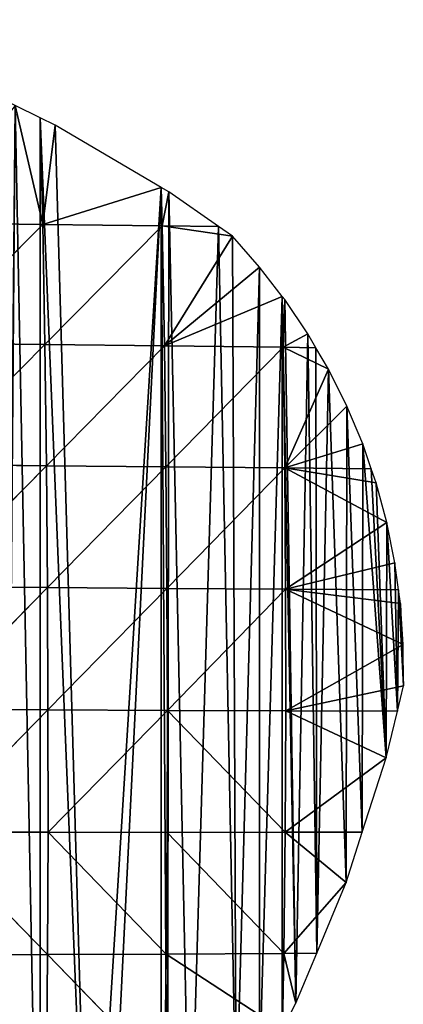
# Model space of a CAD drawing. Extents: x 0 to 4078, y 0 to 4035.
# Drawn here: x 2517 to 2565, y 2079 to 2201 of the extents above; entities that cross this region are included whole.
import ezdxf

# ---------------------------------------------------------------- set-up
doc = ezdxf.new("R2010")
doc.units = 0
doc.header["$LTSCALE"] = 25.4
doc.layers.get('0').update_dxf_attribs({"color": 13, "linetype": 'CONTINUOUS'})

msp = doc.modelspace()

# ---------------------------------------------------------------- linework, layer by layer
at = {"color": 0}
for p, q in [((2519.98, 2188.73), (2516.84, 2190.26)), ((2519.98, 2188.73), (2516.84, 2190.26)), ((2521.82, 2187.84), (2519.98, 2188.73)), ((2521.82, 2187.84), (2519.98, 2188.73)), ((2535.01, 2180.09), (2521.82, 2187.84)), ((2535.01, 2180.09), (2521.82, 2187.84)), ((2535.93, 2179.55), (2535.01, 2180.09)), ((2535.93, 2179.55), (2535.01, 2180.09)), ((2542.11, 2175.23), (2535.93, 2179.55)), ((2542.11, 2175.23), (2535.93, 2179.55)), ((2543.83, 2174.03), (2542.11, 2175.23)), ((2543.83, 2174.03), (2542.11, 2175.23)), ((2547.22, 2170.21), (2543.83, 2174.03)), ((2547.22, 2170.21), (2543.83, 2174.03)), ((2550.04, 2166.56), (2547.22, 2170.21)), ((2550.04, 2166.56), (2547.22, 2170.21)), ((2553.2, 2161.94), (2550.34, 2166.17)), ((2553.2, 2161.94), (2550.34, 2166.17)), ((2554.21, 2160.2), (2553.2, 2161.94)), ((2554.21, 2160.2), (2553.2, 2161.94)), ((2555.77, 2157.53), (2554.21, 2160.2)), ((2555.77, 2157.53), (2554.21, 2160.2)), ((2558.05, 2152.96), (2555.77, 2157.53)), ((2558.05, 2152.96), (2555.77, 2157.53)), ((2560.02, 2148.25), (2558.05, 2152.96)), ((2560.02, 2148.25), (2558.05, 2152.96)), ((2561.08, 2145.17), (2560.02, 2148.25)), ((2561.08, 2145.17), (2560.02, 2148.25)), ((2561.68, 2143.43), (2561.08, 2145.17)), ((2561.68, 2143.43), (2561.08, 2145.17)), ((2563.01, 2138.5), (2561.68, 2143.43)), ((2563.01, 2138.5), (2561.68, 2143.43)), ((2564.03, 2133.5), (2563.01, 2138.5)), ((2564.03, 2133.5), (2563.01, 2138.5)), ((2564.48, 2130.14), (2564.03, 2133.5)), ((2564.48, 2130.14), (2564.03, 2133.5)), ((2564.71, 2128.44), (2564.48, 2130.14)), ((2564.71, 2128.44), (2564.48, 2130.14)), ((2565.05, 2123.35), (2564.71, 2128.44)), ((2565.05, 2123.35), (2564.71, 2128.44)), ((2565.07, 2118.24), (2565.05, 2123.35)), ((2565.07, 2118.24), (2565.05, 2123.35)), ((2564.33, 2115.11), (2565.07, 2118.24)), ((2564.33, 2115.11), (2565.07, 2118.24)), ((2562.95, 2109.31), (2564.33, 2115.11)), ((2562.95, 2109.31), (2564.33, 2115.11)), ((2559.97, 2100.09), (2562.95, 2109.31)), ((2559.97, 2100.09), (2562.95, 2109.31)), ((2557.95, 2093.84), (2559.97, 2100.09)), ((2557.95, 2093.84), (2559.97, 2100.09)), ((2554.31, 2085.06), (2557.95, 2093.84)), ((2554.31, 2085.06), (2557.95, 2093.84)), ((2551.72, 2078.83), (2554.31, 2085.06)), ((2551.72, 2078.83), (2554.31, 2085.06))]:
    msp.add_line(p, q, dxfattribs=at)
at = {"color": 24}
for p, q in [((2520.28, 2175.51, 26.44), (2516.84, 2190.26)), ((2520.28, 2175.51, 26.44), (2516.84, 2190.26)), ((2521.82, 2187.84), (2520.28, 2175.51, 26.44)), ((2521.82, 2187.84), (2520.28, 2175.51, 26.44)), ((2520.28, 2175.51, 26.44), (2535.01, 2180.09)), ((2520.28, 2175.51, 26.44), (2535.01, 2180.09)), ((2535.01, 2180.09), (2535.13, 2175.33, 9.13)), ((2535.01, 2180.09), (2535.13, 2175.33, 9.13)), ((2535.93, 2179.55), (2535.13, 2175.33, 9.13)), ((2535.93, 2179.55), (2535.13, 2175.33, 9.13)), ((2505.37, 2175.7, 42.79), (2520.28, 2175.51, 26.44)), ((2505.37, 2175.7, 42.79), (2520.28, 2175.51, 26.44)), ((2520.28, 2175.51, 26.44), (2505.61, 2160.77, 65.97)), ((2520.28, 2175.51, 26.44), (2505.61, 2160.77, 65.97)), ((2535.13, 2175.33, 9.13), (2520.28, 2175.51, 26.44)), ((2520.53, 2160.61, 48.7), (2520.28, 2175.51, 26.44)), ((2535.13, 2175.33, 9.13), (2520.28, 2175.51, 26.44)), ((2520.53, 2160.61, 48.7), (2520.28, 2175.51, 26.44)), ((2535.13, 2175.33, 9.13), (2520.53, 2160.61, 48.7)), ((2535.13, 2175.33, 9.13), (2520.53, 2160.61, 48.7)), ((2543.83, 2174.03), (2535.13, 2175.33, 9.13)), ((2535.13, 2175.33, 9.13), (2535.39, 2160.44, 29.25)), ((2543.83, 2174.03), (2535.13, 2175.33, 9.13)), ((2535.13, 2175.33, 9.13), (2535.39, 2160.44, 29.25)), ((2543.83, 2174.03), (2535.39, 2160.44, 29.25)), ((2543.83, 2174.03), (2535.39, 2160.44, 29.25)), ((2535.39, 2160.44, 29.25), (2547.22, 2170.21)), ((2535.39, 2160.44, 29.25), (2547.22, 2170.21)), ((2550.04, 2166.56), (2535.39, 2160.44, 29.25)), ((2550.04, 2166.56), (2535.39, 2160.44, 29.25)), ((2550.04, 2166.56), (2550.15, 2160.26, 7.54)), ((2550.34, 2166.17), (2550.04, 2166.56)), ((2550.04, 2166.56), (2550.15, 2160.26, 7.54)), ((2550.34, 2166.17), (2550.04, 2166.56)), ((2550.34, 2166.17), (2550.15, 2160.26, 7.54)), ((2550.34, 2166.17), (2550.15, 2160.26, 7.54)), ((2553.2, 2161.94), (2550.15, 2160.26, 7.54)), ((2553.2, 2161.94), (2550.15, 2160.26, 7.54)), ((2505.61, 2160.77, 65.97), (2520.53, 2160.61, 48.7)), ((2505.61, 2160.77, 65.97), (2520.53, 2160.61, 48.7)), ((2505.79, 2145.7, 82.87), (2520.53, 2160.61, 48.7)), ((2505.79, 2145.7, 82.87), (2520.53, 2160.61, 48.7)), ((2535.39, 2160.44, 29.25), (2520.53, 2160.61, 48.7)), ((2535.39, 2160.44, 29.25), (2520.53, 2160.61, 48.7)), ((2520.53, 2160.61, 48.7), (2520.73, 2145.56, 64.47)), ((2520.53, 2160.61, 48.7), (2520.73, 2145.56, 64.47)), ((2520.73, 2145.56, 64.47), (2535.39, 2160.44, 29.25)), ((2520.73, 2145.56, 64.47), (2535.39, 2160.44, 29.25)), ((2535.39, 2160.44, 29.25), (2550.15, 2160.26, 7.54)), ((2535.39, 2160.44, 29.25), (2535.58, 2145.42, 43.48)), ((2535.39, 2160.44, 29.25), (2550.15, 2160.26, 7.54)), ((2535.39, 2160.44, 29.25), (2535.58, 2145.42, 43.48)), ((2550.15, 2160.26, 7.54), (2535.58, 2145.42, 43.48)), ((2550.15, 2160.26, 7.54), (2535.58, 2145.42, 43.48)), ((2550.15, 2160.26, 7.54), (2550.33, 2145.28, 19.55)), ((2555.77, 2157.53), (2550.15, 2160.26, 7.54)), ((2555.77, 2157.53), (2550.15, 2160.26, 7.54)), ((2550.15, 2160.26, 7.54), (2550.33, 2145.28, 19.55)), ((2555.77, 2157.53), (2550.33, 2145.28, 19.55)), ((2555.77, 2157.53), (2550.33, 2145.28, 19.55)), ((2558.05, 2152.96), (2550.33, 2145.28, 19.55)), ((2558.05, 2152.96), (2550.33, 2145.28, 19.55)), ((2560.02, 2148.25), (2550.33, 2145.28, 19.55)), ((2560.02, 2148.25), (2550.33, 2145.28, 19.55)), ((2520.73, 2145.56, 64.47), (2505.79, 2145.7, 82.87)), ((2520.73, 2145.56, 64.47), (2505.79, 2145.7, 82.87)), ((2520.73, 2145.56, 64.47), (2505.93, 2130.53, 93.82)), ((2520.73, 2145.56, 64.47), (2505.93, 2130.53, 93.82)), ((2535.58, 2145.42, 43.48), (2520.73, 2145.56, 64.47)), ((2535.58, 2145.42, 43.48), (2520.73, 2145.56, 64.47)), ((2520.73, 2145.56, 64.47), (2520.86, 2130.43, 74.16)), ((2520.73, 2145.56, 64.47), (2520.86, 2130.43, 74.16)), ((2535.58, 2145.42, 43.48), (2520.86, 2130.43, 74.16)), ((2535.58, 2145.42, 43.48), (2520.86, 2130.43, 74.16)), ((2550.33, 2145.28, 19.55), (2535.58, 2145.42, 43.48)), ((2535.58, 2145.42, 43.48), (2535.71, 2130.33, 51.77)), ((2550.33, 2145.28, 19.55), (2535.58, 2145.42, 43.48)), ((2535.58, 2145.42, 43.48), (2535.71, 2130.33, 51.77)), ((2550.33, 2145.28, 19.55), (2535.71, 2130.33, 51.77)), ((2550.33, 2145.28, 19.55), (2535.71, 2130.33, 51.77)), ((2561.68, 2143.43), (2550.33, 2145.28, 19.55)), ((2550.33, 2145.28, 19.55), (2563.01, 2138.5)), ((2550.33, 2145.28, 19.55), (2563.01, 2138.5)), ((2550.33, 2145.28, 19.55), (2550.44, 2130.23, 26.57)), ((2561.68, 2143.43), (2550.33, 2145.28, 19.55)), ((2550.33, 2145.28, 19.55), (2550.44, 2130.23, 26.57)), ((2563.01, 2138.5), (2550.44, 2130.23, 26.57)), ((2563.01, 2138.5), (2550.44, 2130.23, 26.57)), ((2564.03, 2133.5), (2550.44, 2130.23, 26.57)), ((2564.03, 2133.5), (2550.44, 2130.23, 26.57)), ((2520.86, 2130.43, 74.16), (2505.93, 2130.53, 93.82)), ((2520.86, 2130.43, 74.16), (2505.93, 2130.53, 93.82)), ((2506.01, 2115.32, 99.07), (2520.86, 2130.43, 74.16)), ((2506.01, 2115.32, 99.07), (2520.86, 2130.43, 74.16)), ((2520.86, 2130.43, 74.16), (2535.71, 2130.33, 51.77)), ((2520.86, 2130.43, 74.16), (2535.71, 2130.33, 51.77)), ((2520.86, 2130.43, 74.16), (2520.93, 2115.25, 78.02)), ((2520.86, 2130.43, 74.16), (2520.93, 2115.25, 78.02)), ((2520.93, 2115.25, 78.02), (2535.71, 2130.33, 51.77)), ((2520.93, 2115.25, 78.02), (2535.71, 2130.33, 51.77)), ((2535.71, 2130.33, 51.77), (2550.44, 2130.23, 26.57)), ((2535.71, 2130.33, 51.77), (2535.76, 2115.19, 54.13)), ((2535.71, 2130.33, 51.77), (2550.44, 2130.23, 26.57)), ((2535.71, 2130.33, 51.77), (2535.76, 2115.19, 54.13)), ((2535.76, 2115.19, 54.13), (2550.44, 2130.23, 26.57)), ((2535.76, 2115.19, 54.13), (2550.44, 2130.23, 26.57)), ((2550.44, 2130.23, 26.57), (2550.46, 2115.14, 27.43)), ((2564.71, 2128.44), (2550.44, 2130.23, 26.57)), ((2550.44, 2130.23, 26.57), (2565.05, 2123.35)), ((2564.71, 2128.44), (2550.44, 2130.23, 26.57)), ((2550.44, 2130.23, 26.57), (2565.05, 2123.35)), ((2550.44, 2130.23, 26.57), (2550.46, 2115.14, 27.43)), ((2565.05, 2123.35), (2550.46, 2115.14, 27.43)), ((2565.05, 2123.35), (2550.46, 2115.14, 27.43)), ((2550.46, 2115.14, 27.43), (2565.07, 2118.24)), ((2550.46, 2115.14, 27.43), (2565.07, 2118.24)), ((2520.93, 2115.25, 78.02), (2506.01, 2115.32, 99.07)), ((2520.93, 2115.25, 78.02), (2506.01, 2115.32, 99.07)), ((2506.04, 2100.08, 98.82), (2520.93, 2115.25, 78.02)), ((2506.04, 2100.08, 98.82), (2520.93, 2115.25, 78.02)), ((2520.93, 2115.25, 78.02), (2520.94, 2100.06, 76.23)), ((2520.93, 2115.25, 78.02), (2535.76, 2115.19, 54.13)), ((2520.93, 2115.25, 78.02), (2535.76, 2115.19, 54.13)), ((2520.93, 2115.25, 78.02), (2520.94, 2100.06, 76.23)), ((2520.94, 2100.06, 76.23), (2535.76, 2115.19, 54.13)), ((2520.94, 2100.06, 76.23), (2535.76, 2115.19, 54.13)), ((2535.76, 2115.19, 54.13), (2535.73, 2100.05, 50.55)), ((2535.76, 2115.19, 54.13), (2535.73, 2100.05, 50.55)), ((2550.46, 2115.14, 27.43), (2535.76, 2115.19, 54.13)), ((2550.46, 2115.14, 27.43), (2535.76, 2115.19, 54.13)), ((2550.39, 2100.06, 21.57), (2535.76, 2115.19, 54.13)), ((2550.39, 2100.06, 21.57), (2535.76, 2115.19, 54.13)), ((2550.46, 2115.14, 27.43), (2550.39, 2100.06, 21.57)), ((2550.46, 2115.14, 27.43), (2550.39, 2100.06, 21.57)), ((2550.46, 2115.14, 27.43), (2562.95, 2109.31)), ((2550.46, 2115.14, 27.43), (2562.95, 2109.31)), ((2562.95, 2109.31), (2550.39, 2100.06, 21.57)), ((2562.95, 2109.31), (2550.39, 2100.06, 21.57)), ((2520.94, 2100.06, 76.23), (2506.04, 2100.08, 98.82)), ((2520.88, 2084.89, 69.12), (2506.04, 2100.08, 98.82)), ((2520.88, 2084.89, 69.12), (2506.04, 2100.08, 98.82)), ((2520.94, 2100.06, 76.23), (2506.04, 2100.08, 98.82)), ((2520.94, 2100.06, 76.23), (2520.88, 2084.89, 69.12)), ((2520.94, 2100.06, 76.23), (2520.88, 2084.89, 69.12)), ((2535.73, 2100.05, 50.55), (2520.94, 2100.06, 76.23)), ((2535.62, 2084.94, 41.58), (2520.94, 2100.06, 76.23)), ((2535.62, 2084.94, 41.58), (2520.94, 2100.06, 76.23)), ((2535.73, 2100.05, 50.55), (2520.94, 2100.06, 76.23)), ((2535.73, 2100.05, 50.55), (2535.62, 2084.94, 41.58)), ((2535.73, 2100.05, 50.55), (2535.62, 2084.94, 41.58)), ((2535.73, 2100.05, 50.55), (2550.39, 2100.06, 21.57)), ((2535.73, 2100.05, 50.55), (2550.39, 2100.06, 21.57)), ((2535.73, 2100.05, 50.55), (2550.22, 2085.02, 10.4)), ((2535.73, 2100.05, 50.55), (2550.22, 2085.02, 10.4)), ((2550.39, 2100.06, 21.57), (2550.22, 2085.02, 10.4)), ((2550.39, 2100.06, 21.57), (2550.22, 2085.02, 10.4)), ((2550.39, 2100.06, 21.57), (2557.95, 2093.84)), ((2550.39, 2100.06, 21.57), (2557.95, 2093.84)), ((2557.95, 2093.84), (2550.22, 2085.02, 10.4)), ((2557.95, 2093.84), (2550.22, 2085.02, 10.4)), ((2506.02, 2084.86, 93.3), (2520.88, 2084.89, 69.12)), ((2506.02, 2084.86, 93.3), (2520.88, 2084.89, 69.12)), ((2520.88, 2084.89, 69.12), (2520.75, 2069.77, 56.9)), ((2520.88, 2084.89, 69.12), (2520.75, 2069.77, 56.9)), ((2535.62, 2084.94, 41.58), (2520.88, 2084.89, 69.12)), ((2535.62, 2084.94, 41.58), (2520.88, 2084.89, 69.12)), ((2520.88, 2084.89, 69.12), (2535.43, 2069.89, 27.48)), ((2520.88, 2084.89, 69.12), (2535.43, 2069.89, 27.48)), ((2535.62, 2084.94, 41.58), (2535.43, 2069.89, 27.48)), ((2535.62, 2084.94, 41.58), (2535.43, 2069.89, 27.48)), ((2535.62, 2084.94, 41.58), (2550.22, 2085.02, 10.4)), ((2535.62, 2084.94, 41.58), (2550.22, 2085.02, 10.4)), ((2550.04, 2075.54), (2535.62, 2084.94, 41.58)), ((2550.04, 2075.54), (2535.62, 2084.94, 41.58)), ((2550.22, 2085.02, 10.4), (2550.04, 2075.54)), ((2550.22, 2085.02, 10.4), (2550.04, 2075.54)), ((2550.22, 2085.02, 10.4), (2551.72, 2078.83)), ((2550.22, 2085.02, 10.4), (2551.72, 2078.83)), ((2550.04, 2075.54), (2551.72, 2078.83)), ((2550.04, 2075.54), (2551.72, 2078.83))]:
    msp.add_line(p, q, dxfattribs=at)

# ---------------------------------------------------------------- meshes
mesh = msp.add_polyface(dxfattribs=at)
corners = [(2491.87, 2200.91), (2491.47, 2003.29), (2499.38, 2009.92), (2504.95, 2195.81), (2503.93, 2013.73), (2504.95, 2014.74), (2515.33, 2024.94), (2507.11, 2194.97), (2516.84, 2190.26), (2515.52, 2025.13), (2519.98, 2030.29), (2519.98, 2188.73), (2526.15, 2037.42), (2521.82, 2187.84), (2535.01, 2180.09), (2528.03, 2039.97), (2535.01, 2049.48), (2535.78, 2050.52), (2535.93, 2179.55), (2538.54, 2055), (2542.11, 2175.23), (2544.32, 2064.36), (2543.83, 2174.03), (2547.22, 2170.21), (2547.22, 2070.03), (2550.04, 2166.56), (2550.04, 2075.54), (2551.72, 2078.83), (2550.34, 2166.17), (2553.2, 2161.94), (2554.31, 2085.06), (2554.21, 2160.2), (2555.77, 2157.53), (2557.95, 2093.84), (2558.05, 2152.96), (2559.97, 2100.09), (2560.02, 2148.25), (2562.95, 2109.31), (2561.08, 2145.17), (2561.68, 2143.43), (2563.01, 2138.5), (2564.33, 2115.11), (2564.03, 2133.5), (2564.48, 2130.14), (2565.07, 2118.24), (2564.71, 2128.44), (2565.05, 2123.35)]
mesh.append_faces([[corners[k] for k in face] for face in [(45, 44, 46)]], dxfattribs={"vtx0": -1, "color": 24})
mesh.append_faces([[corners[k] for k in face] for face in [(0, 2, 3), (3, 6, 7), (7, 6, 8), (8, 10, 11), (11, 12, 13), (13, 12, 14), (14, 17, 18), (18, 19, 20), (20, 21, 22), (22, 21, 23), (23, 24, 25), (25, 27, 28), (28, 27, 29), (29, 30, 31), (31, 30, 32), (32, 33, 34), (34, 35, 36), (36, 37, 38), (38, 37, 39), (39, 37, 40), (40, 41, 42), (42, 41, 43), (43, 44, 45)]], dxfattribs={"vtx0": -1, "vtx1": -1, "color": 24})
mesh.append_faces([[corners[k] for k in face] for face in [(0, 1, 2), (3, 2, 4), (3, 4, 5), (3, 5, 6), (8, 6, 9), (8, 9, 10), (11, 10, 12), (14, 12, 15), (14, 15, 16), (14, 16, 17), (18, 17, 19), (20, 19, 21), (23, 21, 24), (25, 24, 26), (25, 26, 27), (29, 27, 30), (32, 30, 33), (34, 33, 35), (36, 35, 37), (40, 37, 41), (43, 41, 44)]], dxfattribs={"vtx0": -1, "vtx2": -1, "color": 24})
mesh = msp.add_polyface(dxfattribs=at)
corners = [(2505.37, 2175.7, 42.79), (2520.28, 2175.51, 26.44), (2516.84, 2190.26)]
mesh.append_faces([[corners[k] for k in face] for face in [(0, 1, 2)]], dxfattribs={"color": 24})
mesh = msp.add_polyface(dxfattribs=at)
corners = [(2520.28, 2175.51, 26.44), (2519.98, 2188.73), (2516.84, 2190.26)]
mesh.append_faces([[corners[k] for k in face] for face in [(0, 1, 2)]], dxfattribs={"color": 24})
mesh = msp.add_polyface(dxfattribs=at)
corners = [(2520.28, 2175.51, 26.44), (2521.82, 2187.84), (2519.98, 2188.73)]
mesh.append_faces([[corners[k] for k in face] for face in [(0, 1, 2)]], dxfattribs={"color": 24})
mesh = msp.add_polyface(dxfattribs=at)
corners = [(2520.28, 2175.51, 26.44), (2535.01, 2180.09), (2521.82, 2187.84)]
mesh.append_faces([[corners[k] for k in face] for face in [(0, 1, 2)]], dxfattribs={"color": 24})
mesh = msp.add_polyface(dxfattribs=at)
corners = [(2520.28, 2175.51, 26.44), (2535.13, 2175.33, 9.13), (2535.01, 2180.09)]
mesh.append_faces([[corners[k] for k in face] for face in [(0, 1, 2)]], dxfattribs={"color": 24})
mesh = msp.add_polyface(dxfattribs=at)
corners = [(2535.13, 2175.33, 9.13), (2535.93, 2179.55), (2535.01, 2180.09)]
mesh.append_faces([[corners[k] for k in face] for face in [(0, 1, 2)]], dxfattribs={"color": 24})
mesh = msp.add_polyface(dxfattribs=at)
corners = [(2535.13, 2175.33, 9.13), (2542.11, 2175.23), (2535.93, 2179.55)]
mesh.append_faces([[corners[k] for k in face] for face in [(0, 1, 2)]], dxfattribs={"color": 24})
mesh = msp.add_polyface(dxfattribs=at)
corners = [(2505.61, 2160.77, 65.97), (2520.28, 2175.51, 26.44), (2505.37, 2175.7, 42.79)]
mesh.append_faces([[corners[k] for k in face] for face in [(0, 1, 2)]], dxfattribs={"color": 24})
mesh = msp.add_polyface(dxfattribs=at)
corners = [(2505.61, 2160.77, 65.97), (2520.53, 2160.61, 48.7), (2520.28, 2175.51, 26.44)]
mesh.append_faces([[corners[k] for k in face] for face in [(0, 1, 2)]], dxfattribs={"color": 24})
mesh = msp.add_polyface(dxfattribs=at)
corners = [(2520.53, 2160.61, 48.7), (2535.13, 2175.33, 9.13), (2520.28, 2175.51, 26.44)]
mesh.append_faces([[corners[k] for k in face] for face in [(0, 1, 2)]], dxfattribs={"color": 24})
mesh = msp.add_polyface(dxfattribs=at)
corners = [(2520.53, 2160.61, 48.7), (2535.39, 2160.44, 29.25), (2535.13, 2175.33, 9.13)]
mesh.append_faces([[corners[k] for k in face] for face in [(0, 1, 2)]], dxfattribs={"color": 24})
mesh = msp.add_polyface(dxfattribs=at)
corners = [(2535.39, 2160.44, 29.25), (2543.83, 2174.03), (2535.13, 2175.33, 9.13)]
mesh.append_faces([[corners[k] for k in face] for face in [(0, 1, 2)]], dxfattribs={"color": 24})
mesh = msp.add_polyface(dxfattribs=at)
corners = [(2535.13, 2175.33, 9.13), (2543.83, 2174.03), (2542.11, 2175.23)]
mesh.append_faces([[corners[k] for k in face] for face in [(0, 1, 2)]], dxfattribs={"color": 24})
mesh = msp.add_polyface(dxfattribs=at)
corners = [(2543.83, 2174.03), (2535.39, 2160.44, 29.25), (2547.22, 2170.21)]
mesh.append_faces([[corners[k] for k in face] for face in [(0, 1, 2)]], dxfattribs={"color": 24})
mesh = msp.add_polyface(dxfattribs=at)
corners = [(2547.22, 2170.21), (2535.39, 2160.44, 29.25), (2550.04, 2166.56)]
mesh.append_faces([[corners[k] for k in face] for face in [(0, 1, 2)]], dxfattribs={"color": 24})
mesh = msp.add_polyface(dxfattribs=at)
corners = [(2550.04, 2166.56), (2535.39, 2160.44, 29.25), (2550.15, 2160.26, 7.54)]
mesh.append_faces([[corners[k] for k in face] for face in [(0, 1, 2)]], dxfattribs={"color": 24})
mesh = msp.add_polyface(dxfattribs=at)
corners = [(2550.04, 2166.56), (2550.15, 2160.26, 7.54), (2550.34, 2166.17)]
mesh.append_faces([[corners[k] for k in face] for face in [(0, 1, 2)]], dxfattribs={"color": 24})
mesh = msp.add_polyface(dxfattribs=at)
corners = [(2550.34, 2166.17), (2550.15, 2160.26, 7.54), (2553.2, 2161.94)]
mesh.append_faces([[corners[k] for k in face] for face in [(0, 1, 2)]], dxfattribs={"color": 24})
mesh = msp.add_polyface(dxfattribs=at)
corners = [(2553.2, 2161.94), (2550.15, 2160.26, 7.54), (2554.21, 2160.2)]
mesh.append_faces([[corners[k] for k in face] for face in [(0, 1, 2)]], dxfattribs={"color": 24})
mesh = msp.add_polyface(dxfattribs=at)
corners = [(2505.61, 2160.77, 65.97), (2505.79, 2145.7, 82.87), (2520.53, 2160.61, 48.7)]
mesh.append_faces([[corners[k] for k in face] for face in [(0, 1, 2)]], dxfattribs={"color": 24})
mesh = msp.add_polyface(dxfattribs=at)
corners = [(2520.53, 2160.61, 48.7), (2505.79, 2145.7, 82.87), (2520.73, 2145.56, 64.47)]
mesh.append_faces([[corners[k] for k in face] for face in [(0, 1, 2)]], dxfattribs={"color": 24})
mesh = msp.add_polyface(dxfattribs=at)
corners = [(2520.53, 2160.61, 48.7), (2520.73, 2145.56, 64.47), (2535.39, 2160.44, 29.25)]
mesh.append_faces([[corners[k] for k in face] for face in [(0, 1, 2)]], dxfattribs={"color": 24})
mesh = msp.add_polyface(dxfattribs=at)
corners = [(2535.39, 2160.44, 29.25), (2520.73, 2145.56, 64.47), (2535.58, 2145.42, 43.48)]
mesh.append_faces([[corners[k] for k in face] for face in [(0, 1, 2)]], dxfattribs={"color": 24})
mesh = msp.add_polyface(dxfattribs=at)
corners = [(2535.39, 2160.44, 29.25), (2535.58, 2145.42, 43.48), (2550.15, 2160.26, 7.54)]
mesh.append_faces([[corners[k] for k in face] for face in [(0, 1, 2)]], dxfattribs={"color": 24})
mesh = msp.add_polyface(dxfattribs=at)
corners = [(2550.15, 2160.26, 7.54), (2535.58, 2145.42, 43.48), (2550.33, 2145.28, 19.55)]
mesh.append_faces([[corners[k] for k in face] for face in [(0, 1, 2)]], dxfattribs={"color": 24})
mesh = msp.add_polyface(dxfattribs=at)
corners = [(2550.15, 2160.26, 7.54), (2555.77, 2157.53), (2554.21, 2160.2)]
mesh.append_faces([[corners[k] for k in face] for face in [(0, 1, 2)]], dxfattribs={"color": 24})
mesh = msp.add_polyface(dxfattribs=at)
corners = [(2550.15, 2160.26, 7.54), (2550.33, 2145.28, 19.55), (2555.77, 2157.53)]
mesh.append_faces([[corners[k] for k in face] for face in [(0, 1, 2)]], dxfattribs={"color": 24})
mesh = msp.add_polyface(dxfattribs=at)
corners = [(2555.77, 2157.53), (2550.33, 2145.28, 19.55), (2558.05, 2152.96)]
mesh.append_faces([[corners[k] for k in face] for face in [(0, 1, 2)]], dxfattribs={"color": 24})
mesh = msp.add_polyface(dxfattribs=at)
corners = [(2558.05, 2152.96), (2550.33, 2145.28, 19.55), (2560.02, 2148.25)]
mesh.append_faces([[corners[k] for k in face] for face in [(0, 1, 2)]], dxfattribs={"color": 24})
mesh = msp.add_polyface(dxfattribs=at)
corners = [(2560.02, 2148.25), (2550.33, 2145.28, 19.55), (2561.08, 2145.17)]
mesh.append_faces([[corners[k] for k in face] for face in [(0, 1, 2)]], dxfattribs={"color": 24})
mesh = msp.add_polyface(dxfattribs=at)
corners = [(2505.79, 2145.7, 82.87), (2505.93, 2130.53, 93.82), (2520.73, 2145.56, 64.47)]
mesh.append_faces([[corners[k] for k in face] for face in [(0, 1, 2)]], dxfattribs={"color": 24})
mesh = msp.add_polyface(dxfattribs=at)
corners = [(2520.73, 2145.56, 64.47), (2505.93, 2130.53, 93.82), (2520.86, 2130.43, 74.16)]
mesh.append_faces([[corners[k] for k in face] for face in [(0, 1, 2)]], dxfattribs={"color": 24})
mesh = msp.add_polyface(dxfattribs=at)
corners = [(2520.73, 2145.56, 64.47), (2520.86, 2130.43, 74.16), (2535.58, 2145.42, 43.48)]
mesh.append_faces([[corners[k] for k in face] for face in [(0, 1, 2)]], dxfattribs={"color": 24})
mesh = msp.add_polyface(dxfattribs=at)
corners = [(2535.58, 2145.42, 43.48), (2520.86, 2130.43, 74.16), (2535.71, 2130.33, 51.77)]
mesh.append_faces([[corners[k] for k in face] for face in [(0, 1, 2)]], dxfattribs={"color": 24})
mesh = msp.add_polyface(dxfattribs=at)
corners = [(2535.58, 2145.42, 43.48), (2535.71, 2130.33, 51.77), (2550.33, 2145.28, 19.55)]
mesh.append_faces([[corners[k] for k in face] for face in [(0, 1, 2)]], dxfattribs={"color": 24})
mesh = msp.add_polyface(dxfattribs=at)
corners = [(2550.33, 2145.28, 19.55), (2535.71, 2130.33, 51.77), (2550.44, 2130.23, 26.57)]
mesh.append_faces([[corners[k] for k in face] for face in [(0, 1, 2)]], dxfattribs={"color": 24})
mesh = msp.add_polyface(dxfattribs=at)
corners = [(2550.33, 2145.28, 19.55), (2563.01, 2138.5), (2561.68, 2143.43)]
mesh.append_faces([[corners[k] for k in face] for face in [(0, 1, 2)]], dxfattribs={"color": 24})
mesh = msp.add_polyface(dxfattribs=at)
corners = [(2550.33, 2145.28, 19.55), (2550.44, 2130.23, 26.57), (2563.01, 2138.5)]
mesh.append_faces([[corners[k] for k in face] for face in [(0, 1, 2)]], dxfattribs={"color": 24})
mesh = msp.add_polyface(dxfattribs=at)
corners = [(2550.33, 2145.28, 19.55), (2561.68, 2143.43), (2561.08, 2145.17)]
mesh.append_faces([[corners[k] for k in face] for face in [(0, 1, 2)]], dxfattribs={"color": 24})
mesh = msp.add_polyface(dxfattribs=at)
corners = [(2563.01, 2138.5), (2550.44, 2130.23, 26.57), (2564.03, 2133.5)]
mesh.append_faces([[corners[k] for k in face] for face in [(0, 1, 2)]], dxfattribs={"color": 24})
mesh = msp.add_polyface(dxfattribs=at)
corners = [(2564.03, 2133.5), (2550.44, 2130.23, 26.57), (2564.48, 2130.14)]
mesh.append_faces([[corners[k] for k in face] for face in [(0, 1, 2)]], dxfattribs={"color": 24})
mesh = msp.add_polyface(dxfattribs=at)
corners = [(2505.93, 2130.53, 93.82), (2506.01, 2115.32, 99.07), (2520.86, 2130.43, 74.16)]
mesh.append_faces([[corners[k] for k in face] for face in [(0, 1, 2)]], dxfattribs={"color": 24})
mesh = msp.add_polyface(dxfattribs=at)
corners = [(2520.86, 2130.43, 74.16), (2506.01, 2115.32, 99.07), (2520.93, 2115.25, 78.02)]
mesh.append_faces([[corners[k] for k in face] for face in [(0, 1, 2)]], dxfattribs={"color": 24})
mesh = msp.add_polyface(dxfattribs=at)
corners = [(2520.86, 2130.43, 74.16), (2520.93, 2115.25, 78.02), (2535.71, 2130.33, 51.77)]
mesh.append_faces([[corners[k] for k in face] for face in [(0, 1, 2)]], dxfattribs={"color": 24})
mesh = msp.add_polyface(dxfattribs=at)
corners = [(2535.71, 2130.33, 51.77), (2520.93, 2115.25, 78.02), (2535.76, 2115.19, 54.13)]
mesh.append_faces([[corners[k] for k in face] for face in [(0, 1, 2)]], dxfattribs={"color": 24})
mesh = msp.add_polyface(dxfattribs=at)
corners = [(2535.71, 2130.33, 51.77), (2535.76, 2115.19, 54.13), (2550.44, 2130.23, 26.57)]
mesh.append_faces([[corners[k] for k in face] for face in [(0, 1, 2)]], dxfattribs={"color": 24})
mesh = msp.add_polyface(dxfattribs=at)
corners = [(2550.44, 2130.23, 26.57), (2535.76, 2115.19, 54.13), (2550.46, 2115.14, 27.43)]
mesh.append_faces([[corners[k] for k in face] for face in [(0, 1, 2)]], dxfattribs={"color": 24})
mesh = msp.add_polyface(dxfattribs=at)
corners = [(2550.44, 2130.23, 26.57), (2565.05, 2123.35), (2564.71, 2128.44)]
mesh.append_faces([[corners[k] for k in face] for face in [(0, 1, 2)]], dxfattribs={"color": 24})
mesh = msp.add_polyface(dxfattribs=at)
corners = [(2550.44, 2130.23, 26.57), (2564.71, 2128.44), (2564.48, 2130.14)]
mesh.append_faces([[corners[k] for k in face] for face in [(0, 1, 2)]], dxfattribs={"color": 24})
mesh = msp.add_polyface(dxfattribs=at)
corners = [(2550.44, 2130.23, 26.57), (2550.46, 2115.14, 27.43), (2565.05, 2123.35)]
mesh.append_faces([[corners[k] for k in face] for face in [(0, 1, 2)]], dxfattribs={"color": 24})
mesh = msp.add_polyface(dxfattribs=at)
corners = [(2565.05, 2123.35), (2550.46, 2115.14, 27.43), (2565.07, 2118.24)]
mesh.append_faces([[corners[k] for k in face] for face in [(0, 1, 2)]], dxfattribs={"color": 24})
mesh = msp.add_polyface(dxfattribs=at)
corners = [(2565.07, 2118.24), (2550.46, 2115.14, 27.43), (2564.33, 2115.11)]
mesh.append_faces([[corners[k] for k in face] for face in [(0, 1, 2)]], dxfattribs={"color": 24})
mesh = msp.add_polyface(dxfattribs=at)
corners = [(2506.01, 2115.32, 99.07), (2506.04, 2100.08, 98.82), (2520.93, 2115.25, 78.02)]
mesh.append_faces([[corners[k] for k in face] for face in [(0, 1, 2)]], dxfattribs={"color": 24})
mesh = msp.add_polyface(dxfattribs=at)
corners = [(2520.93, 2115.25, 78.02), (2506.04, 2100.08, 98.82), (2520.94, 2100.06, 76.23)]
mesh.append_faces([[corners[k] for k in face] for face in [(0, 1, 2)]], dxfattribs={"color": 24})
mesh = msp.add_polyface(dxfattribs=at)
corners = [(2520.93, 2115.25, 78.02), (2520.94, 2100.06, 76.23), (2535.76, 2115.19, 54.13)]
mesh.append_faces([[corners[k] for k in face] for face in [(0, 1, 2)]], dxfattribs={"color": 24})
mesh = msp.add_polyface(dxfattribs=at)
corners = [(2535.76, 2115.19, 54.13), (2520.94, 2100.06, 76.23), (2535.73, 2100.05, 50.55)]
mesh.append_faces([[corners[k] for k in face] for face in [(0, 1, 2)]], dxfattribs={"color": 24})
mesh = msp.add_polyface(dxfattribs=at)
corners = [(2535.76, 2115.19, 54.13), (2535.73, 2100.05, 50.55), (2550.39, 2100.06, 21.57)]
mesh.append_faces([[corners[k] for k in face] for face in [(0, 1, 2)]], dxfattribs={"color": 24})
mesh = msp.add_polyface(dxfattribs=at)
corners = [(2535.76, 2115.19, 54.13), (2550.39, 2100.06, 21.57), (2550.46, 2115.14, 27.43)]
mesh.append_faces([[corners[k] for k in face] for face in [(0, 1, 2)]], dxfattribs={"color": 24})
mesh = msp.add_polyface(dxfattribs=at)
corners = [(2550.46, 2115.14, 27.43), (2550.39, 2100.06, 21.57), (2562.95, 2109.31)]
mesh.append_faces([[corners[k] for k in face] for face in [(0, 1, 2)]], dxfattribs={"color": 24})
mesh = msp.add_polyface(dxfattribs=at)
corners = [(2550.46, 2115.14, 27.43), (2562.95, 2109.31), (2564.33, 2115.11)]
mesh.append_faces([[corners[k] for k in face] for face in [(0, 1, 2)]], dxfattribs={"color": 24})
mesh = msp.add_polyface(dxfattribs=at)
corners = [(2562.95, 2109.31), (2550.39, 2100.06, 21.57), (2559.97, 2100.09)]
mesh.append_faces([[corners[k] for k in face] for face in [(0, 1, 2)]], dxfattribs={"color": 24})
mesh = msp.add_polyface(dxfattribs=at)
corners = [(2506.04, 2100.08, 98.82), (2506.02, 2084.86, 93.3), (2520.88, 2084.89, 69.12)]
mesh.append_faces([[corners[k] for k in face] for face in [(0, 1, 2)]], dxfattribs={"color": 24})
mesh = msp.add_polyface(dxfattribs=at)
corners = [(2506.04, 2100.08, 98.82), (2520.88, 2084.89, 69.12), (2520.94, 2100.06, 76.23)]
mesh.append_faces([[corners[k] for k in face] for face in [(0, 1, 2)]], dxfattribs={"color": 24})
mesh = msp.add_polyface(dxfattribs=at)
corners = [(2520.94, 2100.06, 76.23), (2520.88, 2084.89, 69.12), (2535.62, 2084.94, 41.58)]
mesh.append_faces([[corners[k] for k in face] for face in [(0, 1, 2)]], dxfattribs={"color": 24})
mesh = msp.add_polyface(dxfattribs=at)
corners = [(2520.94, 2100.06, 76.23), (2535.62, 2084.94, 41.58), (2535.73, 2100.05, 50.55)]
mesh.append_faces([[corners[k] for k in face] for face in [(0, 1, 2)]], dxfattribs={"color": 24})
mesh = msp.add_polyface(dxfattribs=at)
corners = [(2535.73, 2100.05, 50.55), (2535.62, 2084.94, 41.58), (2550.22, 2085.02, 10.4)]
mesh.append_faces([[corners[k] for k in face] for face in [(0, 1, 2)]], dxfattribs={"color": 24})
mesh = msp.add_polyface(dxfattribs=at)
corners = [(2550.39, 2100.06, 21.57), (2535.73, 2100.05, 50.55), (2550.22, 2085.02, 10.4)]
mesh.append_faces([[corners[k] for k in face] for face in [(0, 1, 2)]], dxfattribs={"color": 24})
mesh = msp.add_polyface(dxfattribs=at)
corners = [(2550.39, 2100.06, 21.57), (2550.22, 2085.02, 10.4), (2557.95, 2093.84)]
mesh.append_faces([[corners[k] for k in face] for face in [(0, 1, 2)]], dxfattribs={"color": 24})
mesh = msp.add_polyface(dxfattribs=at)
corners = [(2559.97, 2100.09), (2550.39, 2100.06, 21.57), (2557.95, 2093.84)]
mesh.append_faces([[corners[k] for k in face] for face in [(0, 1, 2)]], dxfattribs={"color": 24})
mesh = msp.add_polyface(dxfattribs=at)
corners = [(2557.95, 2093.84), (2550.22, 2085.02, 10.4), (2554.31, 2085.06)]
mesh.append_faces([[corners[k] for k in face] for face in [(0, 1, 2)]], dxfattribs={"color": 24})
mesh = msp.add_polyface(dxfattribs=at)
corners = [(2506.02, 2084.86, 93.3), (2505.94, 2069.69, 82.68), (2520.75, 2069.77, 56.9)]
mesh.append_faces([[corners[k] for k in face] for face in [(0, 1, 2)]], dxfattribs={"color": 24})
mesh = msp.add_polyface(dxfattribs=at)
corners = [(2520.88, 2084.89, 69.12), (2506.02, 2084.86, 93.3), (2520.75, 2069.77, 56.9)]
mesh.append_faces([[corners[k] for k in face] for face in [(0, 1, 2)]], dxfattribs={"color": 24})
mesh = msp.add_polyface(dxfattribs=at)
corners = [(2520.88, 2084.89, 69.12), (2520.75, 2069.77, 56.9), (2535.43, 2069.89, 27.48)]
mesh.append_faces([[corners[k] for k in face] for face in [(0, 1, 2)]], dxfattribs={"color": 24})
mesh = msp.add_polyface(dxfattribs=at)
corners = [(2535.62, 2084.94, 41.58), (2520.88, 2084.89, 69.12), (2535.43, 2069.89, 27.48)]
mesh.append_faces([[corners[k] for k in face] for face in [(0, 1, 2)]], dxfattribs={"color": 24})
mesh = msp.add_polyface(dxfattribs=at)
corners = [(2535.62, 2084.94, 41.58), (2535.43, 2069.89, 27.48), (2550.04, 2075.54)]
mesh.append_faces([[corners[k] for k in face] for face in [(0, 1, 2)]], dxfattribs={"color": 24})
mesh = msp.add_polyface(dxfattribs=at)
corners = [(2550.22, 2085.02, 10.4), (2535.62, 2084.94, 41.58), (2550.04, 2075.54)]
mesh.append_faces([[corners[k] for k in face] for face in [(0, 1, 2)]], dxfattribs={"color": 24})
mesh = msp.add_polyface(dxfattribs=at)
corners = [(2550.22, 2085.02, 10.4), (2550.04, 2075.54), (2551.72, 2078.83)]
mesh.append_faces([[corners[k] for k in face] for face in [(0, 1, 2)]], dxfattribs={"color": 24})
mesh = msp.add_polyface(dxfattribs=at)
corners = [(2554.31, 2085.06), (2550.22, 2085.02, 10.4), (2551.72, 2078.83)]
mesh.append_faces([[corners[k] for k in face] for face in [(0, 1, 2)]], dxfattribs={"color": 24})

doc.saveas('drawing.dxf')
